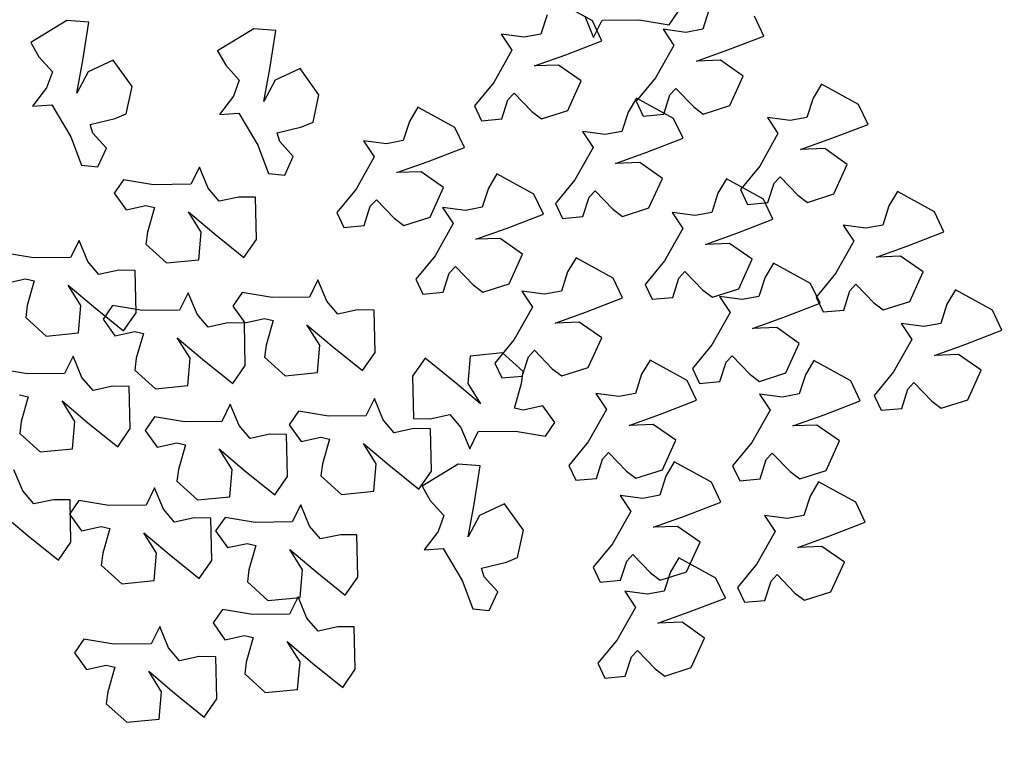
# Model space of a CAD drawing. Units: metres. Extents: x 1599541 to 1599625.1, y 4852486.8 to 4852546.2.
# Drawn here: x 1599590.1 to 1599590.1, y 4852519.4 to 4852519.4 of the extents above; entities that cross this region are included whole.
import ezdxf

# ---------------------------------------------------------------- set-up
doc = ezdxf.new("R2010")
doc.units = ezdxf.units.M
doc.header["$LTSCALE"] = 0.001
doc.header["$MEASUREMENT"] = 0
doc.layers.get('0').update_dxf_attribs({"linetype": 'CONTINUOUS'})
for name, color, linetype in [('TESIalberi', 74, 'CONTINUOUS'), ('TESIviabilitaest', 5, 'CONTINUOUS'), ('TESIviabilitàinterna', 203, 'CONTINUOUS')]:
    doc.layers.add(name, color=color, linetype=linetype)

# ---------------------------------------------------------------- blocks, each defined once
blk = doc.blocks.new('A$C14A35B9E')
at = {"color": 1}
for p, q in [((1.96, 1.666, -700.788), (1.733, 1.525, -700.788)), ((2.34, 1.099, -700.788), (1.96, 1.666, -700.788)), ((0.933, 1.589, -700.788), (0.966, 1.28, -700.788)), ((1.238, 1.376, -700.788), (0.933, 1.589, -700.788)), ((1.733, 1.525, -700.788), (1.501, 1.295, -700.788)), ((0.966, 1.28, -700.788), (0.464, 0.951, -700.788)), ((1.501, 1.295, -700.788), (1.238, 1.376, -700.788)), ((2.326, 0.743, -700.788), (2.34, 1.099, -700.788)), ((0.464, 0.951, -700.788), (0.012, 0.759, -700.788)), ((1.173, 0.885, -700.788), (1.705, 0.812, -700.788)), ((1.524, 0.718, -700.788), (1.173, 0.885, -700.788)), ((1.705, 0.812, -700.788), (2.326, 0.743, -700.788)), ((0.012, 0.759, -700.788), (0.002, 0.493, -700.788)), ((0.54, 0.598, -700.788), (0.676, 0.647, -700.788)), ((0.676, 0.647, -700.788), (0.794, 0.25, -700.788)), ((1.731, 0.323, -700.788), (1.524, 0.718, -700.788)), ((0.002, 0.493, -700.788), (0.309, 0.368, -700.788)), ((0.309, 0.368, -700.788), (0.54, 0.598, -700.788)), ((1.318, 0, -700.788), (1.731, 0.323, -700.788)), ((0.794, 0.25, -700.788), (0.877, 0.075, -700.788)), ((0.877, 0.075, -700.788), (1.318, 0, -700.788))]:
    blk.add_line(p, q, dxfattribs=at)
blk = doc.blocks.new('A$C6C1A0A1F')
at = {"color": 1}
for p, q in [((0.09227, 0.51872, -17.79999), (0.08417, 0.51649, -17.79999)), ((0.09618, 0.5132, -17.79999), (0.09227, 0.51872, -17.79999)), ((0.06817, 0.51364, -17.79999), (0.05811, 0.50834, -17.79999)), ((0.07256, 0.5114, -17.79999), (0.06817, 0.51364, -17.79999)), ((0.08417, 0.51649, -17.79999), (0.08305, 0.50828, -17.79999)), ((0.09004, 0.50234, -17.79999), (0.09618, 0.5132, -17.79999)), ((0.08106, 0.50521, -17.79999), (0.07256, 0.5114, -17.79999)), ((0.05811, 0.50834, -17.79999), (0.05478, 0.49544, -17.79999)), ((0.08305, 0.50828, -17.79999), (0.08106, 0.50521, -17.79999)), ((0.08497, 0.48796, -17.79999), (0.09004, 0.50234, -17.79999)), ((0.05478, 0.49544, -17.79999), (0.06505, 0.49067, -17.79999)), ((0.0747, 0.49273, -17.79999), (0.06287, 0.48598, -17.79999)), ((0.06505, 0.49067, -17.79999), (0.0747, 0.49273, -17.79999)), ((0.11225, 0.49084, -17.79999), (0.10892, 0.47795, -17.79999)), ((0.06287, 0.48598, -17.79999), (0.04926, 0.47779, -17.79999)), ((0.09042, 0.48223, -17.79999), (0.08497, 0.48796, -17.79999)), ((0.07443, 0.47938, -17.79999), (0.08099, 0.48183, -17.79999)), ((0.08099, 0.48183, -17.79999), (0.09042, 0.48223, -17.79999)), ((0.04926, 0.47779, -17.79999), (0.05448, 0.4704, -17.79999)), ((0.07331, 0.47118, -17.79999), (0.07443, 0.47938, -17.79999)), ((0.05448, 0.4704, -17.79999), (0.07091, 0.46483, -17.79999)), ((0.07091, 0.46483, -17.79999), (0.07331, 0.47118, -17.79999)), ((0.08432, 0.46118, -17.79999), (0.07621, 0.45895, -17.79999)), ((0.08822, 0.45567, -17.79999), (0.08432, 0.46118, -17.79999)), ((0.2795, 0.3873, -17.79999), (0.27727, 0.37972, -17.79999)), ((0.28457, 0.37934, -17.79999), (0.2795, 0.3873, -17.79999)), ((0.27727, 0.37972, -17.79999), (0.26228, 0.37692, -17.79999)), ((0.2498, 0.3768, -17.79999), (0.24697, 0.37066, -17.79999)), ((0.26228, 0.37692, -17.79999), (0.2498, 0.3768, -17.79999)), ((0.28997, 0.37487, -17.79999), (0.28457, 0.37934, -17.79999)), ((0.29763, 0.37801, -17.79999), (0.28997, 0.37487, -17.79999)), ((0.30433, 0.3791, -17.79999), (0.29763, 0.37801, -17.79999)), ((0.30772, 0.36209, -17.79999), (0.30433, 0.3791, -17.79999)), ((0.24697, 0.37066, -17.79999), (0.25296, 0.36476, -17.79999)), ((0.25296, 0.36476, -17.79999), (0.26063, 0.36789, -17.79999)), ((0.26063, 0.36789, -17.79999), (0.26428, 0.3677, -17.79999)), ((0.26428, 0.3677, -17.79999), (0.26318, 0.35725, -17.79999)), ((0.27827, 0.36844, -17.79999), (0.29003, 0.36156, -17.79999)), ((0.28488, 0.36111, -17.79999), (0.27827, 0.36844, -17.79999)), ((0.28588, 0.34983, -17.79999), (0.28488, 0.36111, -17.79999)), ((0.29003, 0.36156, -17.79999), (0.30393, 0.35388, -17.79999)), ((0.30393, 0.35388, -17.79999), (0.30772, 0.36209, -17.79999)), ((0.26318, 0.35725, -17.79999), (0.26342, 0.35233, -17.79999)), ((0.26342, 0.35233, -17.79999), (0.27305, 0.34626, -17.79999)), ((0.27305, 0.34626, -17.79999), (0.28588, 0.34983, -17.79999)), ((0.00811, 0.31793, -17.79999), (0.00599, 0.30979, -17.79999)), ((0.01484, 0.31855, -17.79999), (0.00811, 0.31793, -17.79999)), ((0.02118, 0.30781, -17.79999), (0.01484, 0.31855, -17.79999)), ((0.00599, 0.30979, -17.79999), (0.01254, 0.30472, -17.79999)), ((0.0311, 0.29622, -17.79999), (0.02118, 0.30781, -17.79999)), ((0.01254, 0.30472, -17.79999), (0.0142, 0.30146, -17.79999)), ((0.04573, 0.30624, -17.79999), (0.04361, 0.2981, -17.79999)), ((0.05246, 0.30686, -17.79999), (0.04573, 0.30624, -17.79999)), ((0.0588, 0.29611, -17.79999), (0.05246, 0.30686, -17.79999)), ((0.0142, 0.30146, -17.79999), (0.0046, 0.29719, -17.79999)), ((0.0046, 0.29719, -17.79999), (0.00046, 0.29452, -17.79999)), ((0.03879, 0.29808, -17.79999), (0.0311, 0.29622, -17.79999)), ((0.03442, 0.28971, -17.79999), (0.03879, 0.29808, -17.79999)), ((0.04361, 0.2981, -17.79999), (0.05016, 0.29302, -17.79999)), ((0.00046, 0.29452, -17.79999), (0.00002, 0.28315, -17.79999)), ((0.05016, 0.29302, -17.79999), (0.05182, 0.28977, -17.79999)), ((0.01879, 0.28032, -17.79999), (0.02184, 0.28972, -17.79999)), ((0.02184, 0.28972, -17.79999), (0.02176, 0.27609, -17.79999)), ((0.03326, 0.2828, -17.79999), (0.03442, 0.28971, -17.79999)), ((0.05182, 0.28977, -17.79999), (0.04222, 0.28549, -17.79999)), ((0.00002, 0.28315, -17.79999), (0.00952, 0.27382, -17.79999)), ((0.03981, 0.27773, -17.79999), (0.03326, 0.2828, -17.79999)), ((0.03808, 0.28282, -17.79999), (0.03764, 0.27145, -17.79999)), ((0.04222, 0.28549, -17.79999), (0.03808, 0.28282, -17.79999)), ((0.00952, 0.27382, -17.79999), (0.01879, 0.28032, -17.79999)), ((0.02176, 0.27609, -17.79999), (0.02205, 0.26021, -17.79999)), ((0.0441, 0.27248, -17.79999), (0.03981, 0.27773, -17.79999)), ((0.03106, 0.26104, -17.79999), (0.0441, 0.27248, -17.79999)), ((0.03764, 0.27145, -17.79999), (0.04714, 0.26212, -17.79999)), ((0.02205, 0.26021, -17.79999), (0.03106, 0.26104, -17.79999))]:
    blk.add_line(p, q, dxfattribs=at)
at = {"layer": 'TESIalberi', "color": 74}
for p, q in [((0.15564, 0.52693, -17.79999), (0.1438, 0.52018, -17.79999)), ((0.1438, 0.52018, -17.79999), (0.13019, 0.51198, -17.79999)), ((0.15424, 0.50537, -17.79999), (0.15536, 0.51358, -17.79999)), ((0.15536, 0.51358, -17.79999), (0.16192, 0.51602, -17.79999)), ((0.16192, 0.51602, -17.79999), (0.17136, 0.51643, -17.79999)), ((0.13019, 0.51198, -17.79999), (0.13542, 0.5046, -17.79999)), ((0.18455, 0.50907, -17.79999), (0.17449, 0.50376, -17.79999)), ((0.18893, 0.50682, -17.79999), (0.18455, 0.50907, -17.79999)), ((0.15184, 0.49902, -17.79999), (0.15424, 0.50537, -17.79999)), ((0.19744, 0.50064, -17.79999), (0.18893, 0.50682, -17.79999)), ((0.20642, 0.49776, -17.79999), (0.21256, 0.50863, -17.79999)), ((0.13542, 0.5046, -17.79999), (0.15184, 0.49902, -17.79999)), ((0.14642, 0.50123, -17.79999), (0.13831, 0.49899, -17.79999)), ((0.15032, 0.49571, -17.79999), (0.14642, 0.50123, -17.79999)), ((0.17449, 0.50376, -17.79999), (0.17116, 0.49087, -17.79999)), ((0.19943, 0.5037, -17.79999), (0.19744, 0.50064, -17.79999)), ((0.13831, 0.49899, -17.79999), (0.1372, 0.49079, -17.79999)), ((0.20135, 0.48338, -17.79999), (0.20642, 0.49776, -17.79999)), ((0.12232, 0.49615, -17.79999), (0.11225, 0.49084, -17.79999)), ((0.1267, 0.4939, -17.79999), (0.12232, 0.49615, -17.79999)), ((0.1352, 0.48772, -17.79999), (0.1267, 0.4939, -17.79999)), ((0.14419, 0.48485, -17.79999), (0.15032, 0.49571, -17.79999)), ((0.24439, 0.49336, -17.79999), (0.24327, 0.48515, -17.79999)), ((0.1372, 0.49079, -17.79999), (0.1352, 0.48772, -17.79999)), ((0.17116, 0.49087, -17.79999), (0.18142, 0.4861, -17.79999)), ((0.22839, 0.49051, -17.79999), (0.21833, 0.48521, -17.79999)), ((0.23277, 0.48827, -17.79999), (0.22839, 0.49051, -17.79999)), ((0.25026, 0.47921, -17.79999), (0.2564, 0.49007, -17.79999)), ((0.13912, 0.47046, -17.79999), (0.14419, 0.48485, -17.79999)), ((0.19108, 0.48815, -17.79999), (0.17925, 0.4814, -17.79999)), ((0.18142, 0.4861, -17.79999), (0.19108, 0.48815, -17.79999)), ((0.21833, 0.48521, -17.79999), (0.215, 0.47231, -17.79999)), ((0.24128, 0.48208, -17.79999), (0.23277, 0.48827, -17.79999)), ((0.24327, 0.48515, -17.79999), (0.24128, 0.48208, -17.79999)), ((0.17925, 0.4814, -17.79999), (0.16564, 0.47321, -17.79999)), ((0.2068, 0.47765, -17.79999), (0.20135, 0.48338, -17.79999)), ((0.10892, 0.47795, -17.79999), (0.11919, 0.47318, -17.79999)), ((0.19081, 0.47481, -17.79999), (0.19737, 0.47725, -17.79999)), ((0.19737, 0.47725, -17.79999), (0.2068, 0.47765, -17.79999)), ((0.24519, 0.46483, -17.79999), (0.25026, 0.47921, -17.79999)), ((0.12885, 0.47524, -17.79999), (0.11701, 0.46849, -17.79999)), ((0.11919, 0.47318, -17.79999), (0.12885, 0.47524, -17.79999)), ((0.16564, 0.47321, -17.79999), (0.17086, 0.46582, -17.79999)), ((0.18969, 0.4666, -17.79999), (0.19081, 0.47481, -17.79999)), ((0.11701, 0.46849, -17.79999), (0.1034, 0.46029, -17.79999)), ((0.14457, 0.46474, -17.79999), (0.13912, 0.47046, -17.79999)), ((0.215, 0.47231, -17.79999), (0.22526, 0.46754, -17.79999)), ((0.23492, 0.4696, -17.79999), (0.22308, 0.46285, -17.79999)), ((0.22526, 0.46754, -17.79999), (0.23492, 0.4696, -17.79999)), ((0.13513, 0.46433, -17.79999), (0.14457, 0.46474, -17.79999)), ((0.17086, 0.46582, -17.79999), (0.18728, 0.46025, -17.79999)), ((0.18728, 0.46025, -17.79999), (0.18969, 0.4666, -17.79999)), ((0.25064, 0.4591, -17.79999), (0.24519, 0.46483, -17.79999)), ((0.12745, 0.45368, -17.79999), (0.12857, 0.46189, -17.79999)), ((0.12857, 0.46189, -17.79999), (0.13513, 0.46433, -17.79999)), ((0.21688, 0.46093, -17.79999), (0.20878, 0.45869, -17.79999)), ((0.22308, 0.46285, -17.79999), (0.20948, 0.45466, -17.79999)), ((0.22079, 0.45541, -17.79999), (0.21688, 0.46093, -17.79999)), ((0.07621, 0.45895, -17.79999), (0.07509, 0.45074, -17.79999)), ((0.1034, 0.46029, -17.79999), (0.10863, 0.45291, -17.79999)), ((0.16001, 0.45808, -17.79999), (0.15889, 0.44987, -17.79999)), ((0.16811, 0.46032, -17.79999), (0.16001, 0.45808, -17.79999)), ((0.17202, 0.4548, -17.79999), (0.16811, 0.46032, -17.79999)), ((0.20878, 0.45869, -17.79999), (0.20766, 0.45049, -17.79999)), ((0.23464, 0.45625, -17.79999), (0.24121, 0.4587, -17.79999)), ((0.24121, 0.4587, -17.79999), (0.25064, 0.4591, -17.79999)), ((0.30894, 0.45818, -17.79999), (0.3067, 0.4506, -17.79999)), ((0.314, 0.45021, -17.79999), (0.30894, 0.45818, -17.79999)), ((0.06022, 0.4561, -17.79999), (0.05015, 0.4508, -17.79999)), ((0.0646, 0.45386, -17.79999), (0.06022, 0.4561, -17.79999)), ((0.0731, 0.44768, -17.79999), (0.0646, 0.45386, -17.79999)), ((0.08209, 0.4448, -17.79999), (0.08822, 0.45567, -17.79999)), ((0.10863, 0.45291, -17.79999), (0.12505, 0.44733, -17.79999)), ((0.12505, 0.44733, -17.79999), (0.12745, 0.45368, -17.79999)), ((0.14401, 0.45524, -17.79999), (0.13395, 0.44993, -17.79999)), ((0.1484, 0.45299, -17.79999), (0.14401, 0.45524, -17.79999)), ((0.1569, 0.44681, -17.79999), (0.1484, 0.45299, -17.79999)), ((0.16588, 0.44394, -17.79999), (0.17202, 0.4548, -17.79999)), ((0.19278, 0.45585, -17.79999), (0.18272, 0.45054, -17.79999)), ((0.19716, 0.4536, -17.79999), (0.19278, 0.45585, -17.79999)), ((0.20567, 0.44742, -17.79999), (0.19716, 0.4536, -17.79999)), ((0.20948, 0.45466, -17.79999), (0.2147, 0.44727, -17.79999)), ((0.21465, 0.44455, -17.79999), (0.22079, 0.45541, -17.79999)), ((0.23353, 0.44804, -17.79999), (0.23464, 0.45625, -17.79999)), ((0.05015, 0.4508, -17.79999), (0.04682, 0.43791, -17.79999)), ((0.07509, 0.45074, -17.79999), (0.0731, 0.44768, -17.79999)), ((0.13395, 0.44993, -17.79999), (0.13062, 0.43704, -17.79999)), ((0.15889, 0.44987, -17.79999), (0.1569, 0.44681, -17.79999)), ((0.18272, 0.45054, -17.79999), (0.17939, 0.43765, -17.79999)), ((0.20766, 0.45049, -17.79999), (0.20567, 0.44742, -17.79999)), ((0.3067, 0.4506, -17.79999), (0.29171, 0.4478, -17.79999)), ((0.3194, 0.44575, -17.79999), (0.314, 0.45021, -17.79999)), ((0.32707, 0.44889, -17.79999), (0.3194, 0.44575, -17.79999)), ((0.33377, 0.44998, -17.79999), (0.32707, 0.44889, -17.79999)), ((0.33715, 0.43297, -17.79999), (0.33377, 0.44998, -17.79999)), ((0.07702, 0.43042, -17.79999), (0.08209, 0.4448, -17.79999)), ((0.11134, 0.44503, -17.79999), (0.11022, 0.43682, -17.79999)), ((0.11945, 0.44726, -17.79999), (0.11134, 0.44503, -17.79999)), ((0.12335, 0.44174, -17.79999), (0.11945, 0.44726, -17.79999)), ((0.20958, 0.43016, -17.79999), (0.21465, 0.44455, -17.79999)), ((0.2147, 0.44727, -17.79999), (0.23112, 0.4417, -17.79999)), ((0.23112, 0.4417, -17.79999), (0.23353, 0.44804, -17.79999)), ((0.27924, 0.44768, -17.79999), (0.27641, 0.44154, -17.79999)), ((0.29171, 0.4478, -17.79999), (0.27924, 0.44768, -17.79999)), ((0.09535, 0.44218, -17.79999), (0.08528, 0.43688, -17.79999)), ((0.09973, 0.43993, -17.79999), (0.09535, 0.44218, -17.79999)), ((0.11722, 0.43088, -17.79999), (0.12335, 0.44174, -17.79999)), ((0.16081, 0.42955, -17.79999), (0.16588, 0.44394, -17.79999)), ((0.27641, 0.44154, -17.79999), (0.2824, 0.43564, -17.79999)), ((0.04682, 0.43791, -17.79999), (0.05709, 0.43313, -17.79999)), ((0.08528, 0.43688, -17.79999), (0.08195, 0.42398, -17.79999)), ((0.10823, 0.43375, -17.79999), (0.09973, 0.43993, -17.79999)), ((0.11022, 0.43682, -17.79999), (0.10823, 0.43375, -17.79999)), ((0.13062, 0.43704, -17.79999), (0.14088, 0.43227, -17.79999)), ((0.17939, 0.43765, -17.79999), (0.18965, 0.43288, -17.79999)), ((0.25578, 0.43674, -17.79999), (0.25466, 0.42853, -17.79999)), ((0.26388, 0.43897, -17.79999), (0.25578, 0.43674, -17.79999)), ((0.26779, 0.43345, -17.79999), (0.26388, 0.43897, -17.79999)), ((0.2824, 0.43564, -17.79999), (0.29006, 0.43877, -17.79999)), ((0.29006, 0.43877, -17.79999), (0.29371, 0.43858, -17.79999)), ((0.29371, 0.43858, -17.79999), (0.29261, 0.42813, -17.79999)), ((0.3077, 0.43932, -17.79999), (0.31947, 0.43244, -17.79999)), ((0.31431, 0.43198, -17.79999), (0.3077, 0.43932, -17.79999)), ((0.06675, 0.43519, -17.79999), (0.05491, 0.42844, -17.79999)), ((0.05709, 0.43313, -17.79999), (0.06675, 0.43519, -17.79999)), ((0.15054, 0.43433, -17.79999), (0.13871, 0.42758, -17.79999)), ((0.14088, 0.43227, -17.79999), (0.15054, 0.43433, -17.79999)), ((0.19931, 0.43494, -17.79999), (0.18748, 0.42819, -17.79999)), ((0.18965, 0.43288, -17.79999), (0.19931, 0.43494, -17.79999)), ((0.23978, 0.43389, -17.79999), (0.22972, 0.42859, -17.79999)), ((0.24417, 0.43164, -17.79999), (0.23978, 0.43389, -17.79999)), ((0.26165, 0.42259, -17.79999), (0.26779, 0.43345, -17.79999)), ((0.31947, 0.43244, -17.79999), (0.33337, 0.42475, -17.79999)), ((0.33337, 0.42475, -17.79999), (0.33715, 0.43297, -17.79999)), ((0.05491, 0.42844, -17.79999), (0.0413, 0.42025, -17.79999)), ((0.08247, 0.42469, -17.79999), (0.07702, 0.43042, -17.79999)), ((0.11215, 0.4165, -17.79999), (0.11722, 0.43088, -17.79999)), ((0.16626, 0.42382, -17.79999), (0.16081, 0.42955, -17.79999)), ((0.18748, 0.42819, -17.79999), (0.17387, 0.41999, -17.79999)), ((0.21503, 0.42444, -17.79999), (0.20958, 0.43016, -17.79999)), ((0.22972, 0.42859, -17.79999), (0.22639, 0.41569, -17.79999)), ((0.25267, 0.42546, -17.79999), (0.24417, 0.43164, -17.79999)), ((0.25466, 0.42853, -17.79999), (0.25267, 0.42546, -17.79999)), ((0.29261, 0.42813, -17.79999), (0.29286, 0.42321, -17.79999)), ((0.31532, 0.42071, -17.79999), (0.31431, 0.43198, -17.79999)), ((0.06647, 0.42185, -17.79999), (0.07303, 0.42429, -17.79999)), ((0.07303, 0.42429, -17.79999), (0.08247, 0.42469, -17.79999)), ((0.13871, 0.42758, -17.79999), (0.1251, 0.41938, -17.79999)), ((0.2056, 0.42403, -17.79999), (0.21503, 0.42444, -17.79999)), ((0.0413, 0.42025, -17.79999), (0.04653, 0.41286, -17.79999)), ((0.06535, 0.41364, -17.79999), (0.06647, 0.42185, -17.79999)), ((0.08195, 0.42398, -17.79999), (0.09222, 0.41921, -17.79999)), ((0.10188, 0.42127, -17.79999), (0.09004, 0.41452, -17.79999)), ((0.09222, 0.41921, -17.79999), (0.10188, 0.42127, -17.79999)), ((0.14915, 0.41277, -17.79999), (0.15027, 0.42098, -17.79999)), ((0.15027, 0.42098, -17.79999), (0.15683, 0.42342, -17.79999)), ((0.15683, 0.42342, -17.79999), (0.16626, 0.42382, -17.79999)), ((0.19792, 0.41338, -17.79999), (0.19904, 0.42159, -17.79999)), ((0.19904, 0.42159, -17.79999), (0.2056, 0.42403, -17.79999)), ((0.25658, 0.40821, -17.79999), (0.26165, 0.42259, -17.79999)), ((0.29286, 0.42321, -17.79999), (0.30248, 0.41714, -17.79999)), ((0.30248, 0.41714, -17.79999), (0.31532, 0.42071, -17.79999)), ((0.1176, 0.41077, -17.79999), (0.11215, 0.4165, -17.79999)), ((0.1251, 0.41938, -17.79999), (0.13032, 0.412, -17.79999)), ((0.17387, 0.41999, -17.79999), (0.17909, 0.41261, -17.79999)), ((0.04653, 0.41286, -17.79999), (0.06295, 0.40729, -17.79999)), ((0.06295, 0.40729, -17.79999), (0.06535, 0.41364, -17.79999)), ((0.09004, 0.41452, -17.79999), (0.07643, 0.40632, -17.79999)), ((0.13032, 0.412, -17.79999), (0.14674, 0.40642, -17.79999)), ((0.14674, 0.40642, -17.79999), (0.14915, 0.41277, -17.79999)), ((0.17909, 0.41261, -17.79999), (0.19551, 0.40703, -17.79999)), ((0.19551, 0.40703, -17.79999), (0.19792, 0.41338, -17.79999)), ((0.22639, 0.41569, -17.79999), (0.23666, 0.41092, -17.79999)), ((0.24631, 0.41298, -17.79999), (0.23448, 0.40623, -17.79999)), ((0.23666, 0.41092, -17.79999), (0.24631, 0.41298, -17.79999)), ((0.10048, 0.39971, -17.79999), (0.1016, 0.40792, -17.79999)), ((0.1016, 0.40792, -17.79999), (0.10816, 0.41036, -17.79999)), ((0.10816, 0.41036, -17.79999), (0.1176, 0.41077, -17.79999)), ((0.20371, 0.4091, -17.79999), (0.1956, 0.40686, -17.79999)), ((0.20761, 0.40358, -17.79999), (0.20371, 0.4091, -17.79999)), ((0.26203, 0.40248, -17.79999), (0.25658, 0.40821, -17.79999)), ((0.07643, 0.40632, -17.79999), (0.08166, 0.39894, -17.79999)), ((0.15003, 0.404, -17.79999), (0.14193, 0.40177, -17.79999)), ((0.15394, 0.39848, -17.79999), (0.15003, 0.404, -17.79999)), ((0.17961, 0.40402, -17.79999), (0.16954, 0.39871, -17.79999)), ((0.18399, 0.40177, -17.79999), (0.17961, 0.40402, -17.79999)), ((0.1956, 0.40686, -17.79999), (0.19449, 0.39865, -17.79999)), ((0.23448, 0.40623, -17.79999), (0.22087, 0.39803, -17.79999)), ((0.14193, 0.40177, -17.79999), (0.14081, 0.39356, -17.79999)), ((0.19249, 0.39559, -17.79999), (0.18399, 0.40177, -17.79999)), ((0.20148, 0.39271, -17.79999), (0.20761, 0.40358, -17.79999)), ((0.24604, 0.39963, -17.79999), (0.2526, 0.40207, -17.79999)), ((0.2526, 0.40207, -17.79999), (0.26203, 0.40248, -17.79999)), ((0.08166, 0.39894, -17.79999), (0.09808, 0.39336, -17.79999)), ((0.09808, 0.39336, -17.79999), (0.10048, 0.39971, -17.79999)), ((0.12593, 0.39892, -17.79999), (0.11587, 0.39362, -17.79999)), ((0.13031, 0.39667, -17.79999), (0.12593, 0.39892, -17.79999)), ((0.13882, 0.39049, -17.79999), (0.13031, 0.39667, -17.79999)), ((0.1478, 0.38762, -17.79999), (0.15394, 0.39848, -17.79999)), ((0.16954, 0.39871, -17.79999), (0.16621, 0.38582, -17.79999)), ((0.19449, 0.39865, -17.79999), (0.19249, 0.39559, -17.79999)), ((0.22087, 0.39803, -17.79999), (0.22609, 0.39065, -17.79999)), ((0.24492, 0.39142, -17.79999), (0.24604, 0.39963, -17.79999)), ((0.11587, 0.39362, -17.79999), (0.11254, 0.38072, -17.79999)), ((0.14081, 0.39356, -17.79999), (0.13882, 0.39049, -17.79999)), ((0.19641, 0.37833, -17.79999), (0.20148, 0.39271, -17.79999)), ((0.22609, 0.39065, -17.79999), (0.24251, 0.38508, -17.79999)), ((0.24251, 0.38508, -17.79999), (0.24492, 0.39142, -17.79999)), ((0.14273, 0.37324, -17.79999), (0.1478, 0.38762, -17.79999)), ((0.16621, 0.38582, -17.79999), (0.17648, 0.38105, -17.79999)), ((0.11254, 0.38072, -17.79999), (0.1228, 0.37595, -17.79999)), ((0.18614, 0.38311, -17.79999), (0.1743, 0.37636, -17.79999)), ((0.17648, 0.38105, -17.79999), (0.18614, 0.38311, -17.79999)), ((0.13246, 0.37801, -17.79999), (0.12063, 0.37126, -17.79999)), ((0.1228, 0.37595, -17.79999), (0.13246, 0.37801, -17.79999)), ((0.1743, 0.37636, -17.79999), (0.1607, 0.36816, -17.79999)), ((0.20186, 0.3726, -17.79999), (0.19641, 0.37833, -17.79999)), ((0.14818, 0.36751, -17.79999), (0.14273, 0.37324, -17.79999)), ((0.18586, 0.36976, -17.79999), (0.19243, 0.3722, -17.79999)), ((0.19243, 0.3722, -17.79999), (0.20186, 0.3726, -17.79999)), ((0.12063, 0.37126, -17.79999), (0.10702, 0.36306, -17.79999)), ((0.13875, 0.3671, -17.79999), (0.14818, 0.36751, -17.79999)), ((0.1607, 0.36816, -17.79999), (0.16592, 0.36078, -17.79999)), ((0.18475, 0.36155, -17.79999), (0.18586, 0.36976, -17.79999)), ((0.13107, 0.35645, -17.79999), (0.13219, 0.36466, -17.79999)), ((0.13219, 0.36466, -17.79999), (0.13875, 0.3671, -17.79999)), ((0.10702, 0.36306, -17.79999), (0.11224, 0.35568, -17.79999)), ((0.16592, 0.36078, -17.79999), (0.18234, 0.3552, -17.79999)), ((0.18234, 0.3552, -17.79999), (0.18475, 0.36155, -17.79999)), ((0.11224, 0.35568, -17.79999), (0.12866, 0.35011, -17.79999)), ((0.12866, 0.35011, -17.79999), (0.13107, 0.35645, -17.79999)), ((0.22521, 0.35592, -17.79999), (0.21848, 0.3553, -17.79999)), ((0.23155, 0.34518, -17.79999), (0.22521, 0.35592, -17.79999)), ((0.13503, 0.35521, -17.79999), (0.13262, 0.34886, -17.79999)), ((0.15145, 0.34963, -17.79999), (0.13503, 0.35521, -17.79999)), ((0.21848, 0.3553, -17.79999), (0.21636, 0.34716, -17.79999)), ((0.13262, 0.34886, -17.79999), (0.1315, 0.34065, -17.79999)), ((0.15667, 0.34225, -17.79999), (0.15145, 0.34963, -17.79999)), ((0.21636, 0.34716, -17.79999), (0.22291, 0.34209, -17.79999)), ((0.24147, 0.33359, -17.79999), (0.23155, 0.34518, -17.79999)), ((0.1315, 0.34065, -17.79999), (0.12494, 0.33821, -17.79999)), ((0.14306, 0.33405, -17.79999), (0.15667, 0.34225, -17.79999)), ((0.22291, 0.34209, -17.79999), (0.22457, 0.33883, -17.79999)), ((0.12494, 0.33821, -17.79999), (0.11551, 0.3378, -17.79999)), ((0.11551, 0.3378, -17.79999), (0.12096, 0.33208, -17.79999)), ((0.22457, 0.33883, -17.79999), (0.21496, 0.33456, -17.79999)), ((0.24915, 0.33545, -17.79999), (0.24147, 0.33359, -17.79999)), ((0.24479, 0.32708, -17.79999), (0.24915, 0.33545, -17.79999)), ((0.12096, 0.33208, -17.79999), (0.11589, 0.31769, -17.79999)), ((0.13123, 0.3273, -17.79999), (0.14306, 0.33405, -17.79999)), ((0.18168, 0.33421, -17.79999), (0.17956, 0.32607, -17.79999)), ((0.18841, 0.33483, -17.79999), (0.18168, 0.33421, -17.79999)), ((0.19476, 0.32409, -17.79999), (0.18841, 0.33483, -17.79999)), ((0.21082, 0.33189, -17.79999), (0.21039, 0.32052, -17.79999)), ((0.21496, 0.33456, -17.79999), (0.21082, 0.33189, -17.79999)), ((0.14088, 0.32936, -17.79999), (0.13123, 0.3273, -17.79999)), ((0.15115, 0.32459, -17.79999), (0.14088, 0.32936, -17.79999)), ((0.14782, 0.3117, -17.79999), (0.15115, 0.32459, -17.79999)), ((0.17956, 0.32607, -17.79999), (0.18611, 0.321, -17.79999)), ((0.20467, 0.3125, -17.79999), (0.19476, 0.32409, -17.79999)), ((0.22915, 0.31769, -17.79999), (0.2322, 0.32709, -17.79999)), ((0.2322, 0.32709, -17.79999), (0.23213, 0.31346, -17.79999)), ((0.24362, 0.32017, -17.79999), (0.24479, 0.32708, -17.79999)), ((0.18611, 0.321, -17.79999), (0.18777, 0.31774, -17.79999)), ((0.21039, 0.32052, -17.79999), (0.21989, 0.31119, -17.79999)), ((0.25017, 0.3151, -17.79999), (0.24362, 0.32017, -17.79999)), ((0.11589, 0.31769, -17.79999), (0.10975, 0.30683, -17.79999)), ((0.13826, 0.31547, -17.79999), (0.13614, 0.30733, -17.79999)), ((0.14499, 0.31609, -17.79999), (0.13826, 0.31547, -17.79999)), ((0.15133, 0.30534, -17.79999), (0.14499, 0.31609, -17.79999)), ((0.18777, 0.31774, -17.79999), (0.17817, 0.31347, -17.79999)), ((0.21989, 0.31119, -17.79999), (0.22915, 0.31769, -17.79999)), ((0.25447, 0.30984, -17.79999), (0.25017, 0.3151, -17.79999)), ((0.12176, 0.30355, -17.79999), (0.12288, 0.31175, -17.79999)), ((0.12288, 0.31175, -17.79999), (0.12487, 0.31482, -17.79999)), ((0.12487, 0.31482, -17.79999), (0.13337, 0.30864, -17.79999)), ((0.13776, 0.30639, -17.79999), (0.14782, 0.3117, -17.79999)), ((0.17817, 0.31347, -17.79999), (0.17403, 0.3108, -17.79999)), ((0.21236, 0.31436, -17.79999), (0.20467, 0.3125, -17.79999)), ((0.20799, 0.30599, -17.79999), (0.21236, 0.31436, -17.79999)), ((0.23213, 0.31346, -17.79999), (0.23242, 0.29758, -17.79999)), ((0.13337, 0.30864, -17.79999), (0.13776, 0.30639, -17.79999)), ((0.13614, 0.30733, -17.79999), (0.14269, 0.30226, -17.79999)), ((0.17403, 0.3108, -17.79999), (0.17359, 0.29943, -17.79999)), ((0.24143, 0.29841, -17.79999), (0.25447, 0.30984, -17.79999)), ((0.10975, 0.30683, -17.79999), (0.11366, 0.30131, -17.79999)), ((0.11366, 0.30131, -17.79999), (0.12176, 0.30355, -17.79999)), ((0.16125, 0.29376, -17.79999), (0.15133, 0.30534, -17.79999)), ((0.19236, 0.2966, -17.79999), (0.19541, 0.306, -17.79999)), ((0.19541, 0.306, -17.79999), (0.19533, 0.29237, -17.79999)), ((0.20683, 0.29908, -17.79999), (0.20799, 0.30599, -17.79999)), ((0.08841, 0.30128, -17.79999), (0.08629, 0.29314, -17.79999)), ((0.09514, 0.3019, -17.79999), (0.08841, 0.30128, -17.79999)), ((0.10149, 0.29116, -17.79999), (0.09514, 0.3019, -17.79999)), ((0.14435, 0.299, -17.79999), (0.13475, 0.29473, -17.79999)), ((0.14269, 0.30226, -17.79999), (0.14435, 0.299, -17.79999)), ((0.17359, 0.29943, -17.79999), (0.18309, 0.29009, -17.79999)), ((0.21338, 0.29401, -17.79999), (0.20683, 0.29908, -17.79999)), ((0.06872, 0.28453, -17.79999), (0.0588, 0.29611, -17.79999)), ((0.16894, 0.29562, -17.79999), (0.16125, 0.29376, -17.79999)), ((0.16457, 0.28725, -17.79999), (0.16894, 0.29562, -17.79999)), ((0.18309, 0.29009, -17.79999), (0.19236, 0.2966, -17.79999)), ((0.23242, 0.29758, -17.79999), (0.24143, 0.29841, -17.79999)), ((0.08629, 0.29314, -17.79999), (0.09284, 0.28807, -17.79999)), ((0.1114, 0.27957, -17.79999), (0.10149, 0.29116, -17.79999)), ((0.13061, 0.29205, -17.79999), (0.13017, 0.28069, -17.79999)), ((0.13475, 0.29473, -17.79999), (0.13061, 0.29205, -17.79999)), ((0.19533, 0.29237, -17.79999), (0.19563, 0.27649, -17.79999)), ((0.21767, 0.28875, -17.79999), (0.21338, 0.29401, -17.79999)), ((0.09284, 0.28807, -17.79999), (0.0945, 0.28481, -17.79999)), ((0.14894, 0.27786, -17.79999), (0.15199, 0.28725, -17.79999)), ((0.15199, 0.28725, -17.79999), (0.15191, 0.27363, -17.79999)), ((0.16341, 0.28034, -17.79999), (0.16457, 0.28725, -17.79999)), ((0.20463, 0.27732, -17.79999), (0.21767, 0.28875, -17.79999)), ((0.24028, 0.28729, -17.79999), (0.23816, 0.27915, -17.79999)), ((0.24701, 0.28791, -17.79999), (0.24028, 0.28729, -17.79999)), ((0.25335, 0.27716, -17.79999), (0.24701, 0.28791, -17.79999)), ((0.07641, 0.28638, -17.79999), (0.06872, 0.28453, -17.79999)), ((0.07204, 0.27801, -17.79999), (0.07641, 0.28638, -17.79999)), ((0.0945, 0.28481, -17.79999), (0.0849, 0.28054, -17.79999)), ((0.0849, 0.28054, -17.79999), (0.08076, 0.27787, -17.79999)), ((0.11909, 0.28143, -17.79999), (0.1114, 0.27957, -17.79999)), ((0.11472, 0.27306, -17.79999), (0.11909, 0.28143, -17.79999)), ((0.13017, 0.28069, -17.79999), (0.13967, 0.27135, -17.79999)), ((0.16996, 0.27527, -17.79999), (0.16341, 0.28034, -17.79999)), ((0.23816, 0.27915, -17.79999), (0.24471, 0.27408, -17.79999)), ((0.05641, 0.26863, -17.79999), (0.05945, 0.27802, -17.79999)), ((0.05945, 0.27802, -17.79999), (0.05938, 0.2644, -17.79999)), ((0.07088, 0.27111, -17.79999), (0.07204, 0.27801, -17.79999)), ((0.08076, 0.27787, -17.79999), (0.08032, 0.2665, -17.79999)), ((0.13967, 0.27135, -17.79999), (0.14894, 0.27786, -17.79999)), ((0.17425, 0.27001, -17.79999), (0.16996, 0.27527, -17.79999)), ((0.19563, 0.27649, -17.79999), (0.20463, 0.27732, -17.79999)), ((0.26327, 0.26558, -17.79999), (0.25335, 0.27716, -17.79999)), ((0.07743, 0.26604, -17.79999), (0.07088, 0.27111, -17.79999)), ((0.09909, 0.26367, -17.79999), (0.10214, 0.27307, -17.79999)), ((0.10214, 0.27307, -17.79999), (0.10206, 0.25944, -17.79999)), ((0.11356, 0.26615, -17.79999), (0.11472, 0.27306, -17.79999)), ((0.15191, 0.27363, -17.79999), (0.15221, 0.25775, -17.79999)), ((0.24637, 0.27082, -17.79999), (0.23677, 0.26655, -17.79999)), ((0.24471, 0.27408, -17.79999), (0.24637, 0.27082, -17.79999)), ((0.04714, 0.26212, -17.79999), (0.05641, 0.26863, -17.79999)), ((0.16121, 0.25858, -17.79999), (0.17425, 0.27001, -17.79999)), ((0.19131, 0.26972, -17.79999), (0.18919, 0.26158, -17.79999)), ((0.19804, 0.27034, -17.79999), (0.19131, 0.26972, -17.79999)), ((0.20438, 0.2596, -17.79999), (0.19804, 0.27034, -17.79999)), ((0.23677, 0.26655, -17.79999), (0.23263, 0.26387, -17.79999)), ((0.27096, 0.26744, -17.79999), (0.26327, 0.26558, -17.79999)), ((0.26659, 0.25907, -17.79999), (0.27096, 0.26744, -17.79999)), ((0.05938, 0.2644, -17.79999), (0.05967, 0.24851, -17.79999)), ((0.08172, 0.26078, -17.79999), (0.07743, 0.26604, -17.79999)), ((0.08032, 0.2665, -17.79999), (0.08982, 0.25717, -17.79999)), ((0.08982, 0.25717, -17.79999), (0.09909, 0.26367, -17.79999)), ((0.12011, 0.26108, -17.79999), (0.11356, 0.26615, -17.79999)), ((0.23263, 0.26387, -17.79999), (0.23219, 0.2525, -17.79999)), ((0.06868, 0.24935, -17.79999), (0.08172, 0.26078, -17.79999)), ((0.10206, 0.25944, -17.79999), (0.10236, 0.24356, -17.79999)), ((0.1244, 0.25583, -17.79999), (0.12011, 0.26108, -17.79999)), ((0.15221, 0.25775, -17.79999), (0.16121, 0.25858, -17.79999)), ((0.18919, 0.26158, -17.79999), (0.19574, 0.25651, -17.79999)), ((0.2143, 0.24801, -17.79999), (0.20438, 0.2596, -17.79999)), ((0.25096, 0.24968, -17.79999), (0.254, 0.25907, -17.79999)), ((0.254, 0.25907, -17.79999), (0.25393, 0.24545, -17.79999)), ((0.26542, 0.25216, -17.79999), (0.26659, 0.25907, -17.79999)), ((0.11136, 0.24439, -17.79999), (0.1244, 0.25583, -17.79999)), ((0.19574, 0.25651, -17.79999), (0.1974, 0.25325, -17.79999)), ((0.01773, 0.25344, -17.79999), (0.01561, 0.2453, -17.79999)), ((0.02447, 0.25406, -17.79999), (0.01773, 0.25344, -17.79999)), ((0.03081, 0.24332, -17.79999), (0.02447, 0.25406, -17.79999)), ((0.1974, 0.25325, -17.79999), (0.18779, 0.24898, -17.79999)), ((0.23219, 0.2525, -17.79999), (0.24169, 0.24317, -17.79999)), ((0.27197, 0.24709, -17.79999), (0.26542, 0.25216, -17.79999)), ((0.05967, 0.24851, -17.79999), (0.06868, 0.24935, -17.79999)), ((0.1475, 0.24645, -17.79999), (0.14538, 0.23831, -17.79999)), ((0.15423, 0.24707, -17.79999), (0.1475, 0.24645, -17.79999)), ((0.16057, 0.23632, -17.79999), (0.15423, 0.24707, -17.79999)), ((0.18779, 0.24898, -17.79999), (0.18365, 0.24631, -17.79999)), ((0.22198, 0.24987, -17.79999), (0.2143, 0.24801, -17.79999)), ((0.21761, 0.2415, -17.79999), (0.22198, 0.24987, -17.79999)), ((0.24169, 0.24317, -17.79999), (0.25096, 0.24968, -17.79999)), ((0.01561, 0.2453, -17.79999), (0.02217, 0.24023, -17.79999)), ((0.04072, 0.23174, -17.79999), (0.03081, 0.24332, -17.79999)), ((0.10236, 0.24356, -17.79999), (0.11136, 0.24439, -17.79999)), ((0.18365, 0.24631, -17.79999), (0.18321, 0.23494, -17.79999)), ((0.25393, 0.24545, -17.79999), (0.25422, 0.22957, -17.79999)), ((0.02217, 0.24023, -17.79999), (0.02382, 0.23697, -17.79999)), ((0.07198, 0.23887, -17.79999), (0.06525, 0.23825, -17.79999)), ((0.07832, 0.22812, -17.79999), (0.07198, 0.23887, -17.79999)), ((0.10847, 0.24008, -17.79999), (0.10635, 0.23194, -17.79999)), ((0.1152, 0.2407, -17.79999), (0.10847, 0.24008, -17.79999)), ((0.12154, 0.22996, -17.79999), (0.1152, 0.2407, -17.79999)), ((0.14538, 0.23831, -17.79999), (0.15193, 0.23323, -17.79999)), ((0.20198, 0.23211, -17.79999), (0.20503, 0.24151, -17.79999)), ((0.20503, 0.24151, -17.79999), (0.20496, 0.22788, -17.79999)), ((0.21645, 0.23459, -17.79999), (0.21761, 0.2415, -17.79999)), ((0.26323, 0.2304, -17.79999), (0.27627, 0.24183, -17.79999)), ((0.02382, 0.23697, -17.79999), (0.01422, 0.2327, -17.79999)), ((0.06525, 0.23825, -17.79999), (0.06313, 0.23011, -17.79999)), ((0.17049, 0.22474, -17.79999), (0.16057, 0.23632, -17.79999)), ((0.18321, 0.23494, -17.79999), (0.19272, 0.22561, -17.79999)), ((0.223, 0.22952, -17.79999), (0.21645, 0.23459, -17.79999)), ((0.01422, 0.2327, -17.79999), (0.01008, 0.23003, -17.79999)), ((0.04841, 0.23359, -17.79999), (0.04072, 0.23174, -17.79999)), ((0.04404, 0.22522, -17.79999), (0.04841, 0.23359, -17.79999)), ((0.10635, 0.23194, -17.79999), (0.1129, 0.22687, -17.79999)), ((0.15193, 0.23323, -17.79999), (0.15359, 0.22998, -17.79999)), ((0.19272, 0.22561, -17.79999), (0.20198, 0.23211, -17.79999)), ((0.25422, 0.22957, -17.79999), (0.26323, 0.2304, -17.79999)), ((0.26616, 0.23278, -17.79999), (0.25673, 0.23238, -17.79999)), ((0.25673, 0.23238, -17.79999), (0.26218, 0.22665, -17.79999)), ((0.01008, 0.23003, -17.79999), (0.00964, 0.21866, -17.79999)), ((0.06313, 0.23011, -17.79999), (0.06968, 0.22504, -17.79999)), ((0.08824, 0.21654, -17.79999), (0.07832, 0.22812, -17.79999)), ((0.1129, 0.22687, -17.79999), (0.11456, 0.22361, -17.79999)), ((0.13146, 0.21837, -17.79999), (0.12154, 0.22996, -17.79999)), ((0.15359, 0.22998, -17.79999), (0.14399, 0.2257, -17.79999)), ((0.17818, 0.22659, -17.79999), (0.17049, 0.22474, -17.79999)), ((0.17381, 0.21822, -17.79999), (0.17818, 0.22659, -17.79999)), ((0.20496, 0.22788, -17.79999), (0.20525, 0.212, -17.79999)), ((0.22729, 0.22427, -17.79999), (0.223, 0.22952, -17.79999)), ((0.26218, 0.22665, -17.79999), (0.2571, 0.21227, -17.79999)), ((0.02841, 0.21584, -17.79999), (0.03146, 0.22523, -17.79999)), ((0.03146, 0.22523, -17.79999), (0.03138, 0.2116, -17.79999)), ((0.04288, 0.21832, -17.79999), (0.04404, 0.22522, -17.79999)), ((0.06968, 0.22504, -17.79999), (0.07134, 0.22178, -17.79999)), ((0.11456, 0.22361, -17.79999), (0.10496, 0.21934, -17.79999)), ((0.13985, 0.22303, -17.79999), (0.13941, 0.21166, -17.79999)), ((0.14399, 0.2257, -17.79999), (0.13985, 0.22303, -17.79999)), ((0.21426, 0.21283, -17.79999), (0.22729, 0.22427, -17.79999)), ((0.2194, 0.22423, -17.79999), (0.21728, 0.21609, -17.79999)), ((0.22613, 0.22485, -17.79999), (0.2194, 0.22423, -17.79999)), ((0.23247, 0.21411, -17.79999), (0.22613, 0.22485, -17.79999)), ((0.00964, 0.21866, -17.79999), (0.01915, 0.20933, -17.79999)), ((0.04943, 0.21324, -17.79999), (0.04288, 0.21832, -17.79999)), ((0.07134, 0.22178, -17.79999), (0.06173, 0.21751, -17.79999)), ((0.09592, 0.2184, -17.79999), (0.08824, 0.21654, -17.79999)), ((0.09156, 0.21003, -17.79999), (0.09592, 0.2184, -17.79999)), ((0.10496, 0.21934, -17.79999), (0.10082, 0.21667, -17.79999)), ((0.13915, 0.22023, -17.79999), (0.13146, 0.21837, -17.79999)), ((0.13478, 0.21186, -17.79999), (0.13915, 0.22023, -17.79999)), ((0.15818, 0.20884, -17.79999), (0.16122, 0.21823, -17.79999)), ((0.16122, 0.21823, -17.79999), (0.16115, 0.20461, -17.79999)), ((0.17264, 0.21132, -17.79999), (0.17381, 0.21822, -17.79999)), ((0.01915, 0.20933, -17.79999), (0.02841, 0.21584, -17.79999)), ((0.0576, 0.21483, -17.79999), (0.05716, 0.20347, -17.79999)), ((0.06173, 0.21751, -17.79999), (0.0576, 0.21483, -17.79999)), ((0.10082, 0.21667, -17.79999), (0.10038, 0.2053, -17.79999)), ((0.21728, 0.21609, -17.79999), (0.22383, 0.21102, -17.79999)), ((0.24239, 0.20252, -17.79999), (0.23247, 0.21411, -17.79999)), ((0.03138, 0.2116, -17.79999), (0.03168, 0.19572, -17.79999)), ((0.05372, 0.20799, -17.79999), (0.04943, 0.21324, -17.79999)), ((0.07593, 0.20064, -17.79999), (0.07897, 0.21003, -17.79999)), ((0.07897, 0.21003, -17.79999), (0.0789, 0.19641, -17.79999)), ((0.09039, 0.20312, -17.79999), (0.09156, 0.21003, -17.79999)), ((0.11915, 0.20247, -17.79999), (0.12219, 0.21187, -17.79999)), ((0.12219, 0.21187, -17.79999), (0.12212, 0.19824, -17.79999)), ((0.13361, 0.20495, -17.79999), (0.13478, 0.21186, -17.79999)), ((0.13941, 0.21166, -17.79999), (0.14891, 0.20233, -17.79999)), ((0.17919, 0.20625, -17.79999), (0.17264, 0.21132, -17.79999)), ((0.20525, 0.212, -17.79999), (0.21426, 0.21283, -17.79999)), ((0.22383, 0.21102, -17.79999), (0.22549, 0.20776, -17.79999)), ((0.2571, 0.21227, -17.79999), (0.25097, 0.20141, -17.79999)), ((0.04069, 0.19655, -17.79999), (0.05372, 0.20799, -17.79999)), ((0.14891, 0.20233, -17.79999), (0.15818, 0.20884, -17.79999)), ((0.18349, 0.20099, -17.79999), (0.17919, 0.20625, -17.79999)), ((0.22549, 0.20776, -17.79999), (0.21589, 0.20349, -17.79999)), ((0.05716, 0.20347, -17.79999), (0.06666, 0.19413, -17.79999)), ((0.09694, 0.19805, -17.79999), (0.09039, 0.20312, -17.79999)), ((0.10038, 0.2053, -17.79999), (0.10988, 0.19597, -17.79999)), ((0.10988, 0.19597, -17.79999), (0.11915, 0.20247, -17.79999)), ((0.14016, 0.19988, -17.79999), (0.13361, 0.20495, -17.79999)), ((0.16115, 0.20461, -17.79999), (0.16144, 0.18872, -17.79999)), ((0.21589, 0.20349, -17.79999), (0.21175, 0.20082, -17.79999)), ((0.25008, 0.20438, -17.79999), (0.24239, 0.20252, -17.79999)), ((0.24571, 0.19601, -17.79999), (0.25008, 0.20438, -17.79999)), ((0.06666, 0.19413, -17.79999), (0.07593, 0.20064, -17.79999)), ((0.10124, 0.19279, -17.79999), (0.09694, 0.19805, -17.79999)), ((0.12212, 0.19824, -17.79999), (0.12241, 0.18236, -17.79999)), ((0.14446, 0.19463, -17.79999), (0.14016, 0.19988, -17.79999)), ((0.17045, 0.18956, -17.79999), (0.18349, 0.20099, -17.79999)), ((0.21175, 0.20082, -17.79999), (0.21131, 0.18945, -17.79999)), ((0.25097, 0.20141, -17.79999), (0.25487, 0.19589, -17.79999)), ((0.03168, 0.19572, -17.79999), (0.04069, 0.19655, -17.79999)), ((0.0789, 0.19641, -17.79999), (0.07919, 0.18053, -17.79999)), ((0.13142, 0.18319, -17.79999), (0.14446, 0.19463, -17.79999)), ((0.17074, 0.19647, -17.79999), (0.16862, 0.18833, -17.79999)), ((0.17747, 0.19709, -17.79999), (0.17074, 0.19647, -17.79999)), ((0.18381, 0.18635, -17.79999), (0.17747, 0.19709, -17.79999)), ((0.23008, 0.18662, -17.79999), (0.23312, 0.19602, -17.79999)), ((0.23312, 0.19602, -17.79999), (0.23305, 0.18239, -17.79999)), ((0.24454, 0.1891, -17.79999), (0.24571, 0.19601, -17.79999)), ((0.0882, 0.18136, -17.79999), (0.10124, 0.19279, -17.79999)), ((0.16144, 0.18872, -17.79999), (0.17045, 0.18956, -17.79999)), ((0.16862, 0.18833, -17.79999), (0.17517, 0.18326, -17.79999)), ((0.19373, 0.17476, -17.79999), (0.18381, 0.18635, -17.79999)), ((0.21131, 0.18945, -17.79999), (0.22081, 0.18012, -17.79999)), ((0.22081, 0.18012, -17.79999), (0.23008, 0.18662, -17.79999)), ((0.25109, 0.18403, -17.79999), (0.24454, 0.1891, -17.79999)), ((0.11863, 0.18233, -17.79999), (0.11651, 0.17419, -17.79999)), ((0.12536, 0.18295, -17.79999), (0.11863, 0.18233, -17.79999)), ((0.12241, 0.18236, -17.79999), (0.13142, 0.18319, -17.79999)), ((0.1317, 0.17221, -17.79999), (0.12536, 0.18295, -17.79999)), ((0.17517, 0.18326, -17.79999), (0.17683, 0.18, -17.79999)), ((0.23305, 0.18239, -17.79999), (0.23334, 0.16651, -17.79999)), ((0.07919, 0.18053, -17.79999), (0.0882, 0.18136, -17.79999)), ((0.17683, 0.18, -17.79999), (0.16722, 0.17573, -17.79999)), ((0.07258, 0.17378, -17.79999), (0.07047, 0.16564, -17.79999)), ((0.07932, 0.1744, -17.79999), (0.07258, 0.17378, -17.79999)), ((0.08566, 0.16366, -17.79999), (0.07932, 0.1744, -17.79999)), ((0.11651, 0.17419, -17.79999), (0.12306, 0.16912, -17.79999)), ((0.16722, 0.17573, -17.79999), (0.16308, 0.17306, -17.79999)), ((0.20141, 0.17662, -17.79999), (0.19373, 0.17476, -17.79999)), ((0.19704, 0.16825, -17.79999), (0.20141, 0.17662, -17.79999)), ((0.14162, 0.16062, -17.79999), (0.1317, 0.17221, -17.79999)), ((0.16308, 0.17306, -17.79999), (0.16264, 0.16169, -17.79999)), ((0.07047, 0.16564, -17.79999), (0.07702, 0.16057, -17.79999)), ((0.12472, 0.16586, -17.79999), (0.11511, 0.16159, -17.79999)), ((0.12306, 0.16912, -17.79999), (0.12472, 0.16586, -17.79999)), ((0.18141, 0.15886, -17.79999), (0.18446, 0.16826, -17.79999)), ((0.18446, 0.16826, -17.79999), (0.18439, 0.15463, -17.79999)), ((0.19588, 0.16134, -17.79999), (0.19704, 0.16825, -17.79999)), ((0.23334, 0.16651, -17.79999), (0.24235, 0.16734, -17.79999)), ((0.09557, 0.15208, -17.79999), (0.08566, 0.16366, -17.79999)), ((0.11511, 0.16159, -17.79999), (0.11098, 0.15892, -17.79999)), ((0.1493, 0.16248, -17.79999), (0.14162, 0.16062, -17.79999)), ((0.14494, 0.15411, -17.79999), (0.1493, 0.16248, -17.79999)), ((0.16264, 0.16169, -17.79999), (0.17215, 0.15236, -17.79999)), ((0.07702, 0.16057, -17.79999), (0.07867, 0.15731, -17.79999)), ((0.11098, 0.15892, -17.79999), (0.11054, 0.14755, -17.79999)), ((0.17215, 0.15236, -17.79999), (0.18141, 0.15886, -17.79999)), ((0.20243, 0.15627, -17.79999), (0.19588, 0.16134, -17.79999)), ((0.07867, 0.15731, -17.79999), (0.06907, 0.15304, -17.79999)), ((0.10326, 0.15393, -17.79999), (0.09557, 0.15208, -17.79999)), ((0.09889, 0.14556, -17.79999), (0.10326, 0.15393, -17.79999)), ((0.12931, 0.14472, -17.79999), (0.13235, 0.15412, -17.79999)), ((0.13235, 0.15412, -17.79999), (0.13228, 0.14049, -17.79999)), ((0.14377, 0.1472, -17.79999), (0.14494, 0.15411, -17.79999)), ((0.18439, 0.15463, -17.79999), (0.18468, 0.13875, -17.79999)), ((0.20672, 0.15101, -17.79999), (0.20243, 0.15627, -17.79999)), ((0.06493, 0.15037, -17.79999), (0.06449, 0.139, -17.79999)), ((0.06907, 0.15304, -17.79999), (0.06493, 0.15037, -17.79999)), ((0.19369, 0.13958, -17.79999), (0.20672, 0.15101, -17.79999)), ((0.08326, 0.13618, -17.79999), (0.08631, 0.14557, -17.79999)), ((0.08631, 0.14557, -17.79999), (0.08623, 0.13194, -17.79999)), ((0.09773, 0.13866, -17.79999), (0.09889, 0.14556, -17.79999)), ((0.11054, 0.14755, -17.79999), (0.12004, 0.13822, -17.79999)), ((0.15032, 0.14213, -17.79999), (0.14377, 0.1472, -17.79999)), ((0.12004, 0.13822, -17.79999), (0.12931, 0.14472, -17.79999)), ((0.15462, 0.13688, -17.79999), (0.15032, 0.14213, -17.79999)), ((0.06449, 0.139, -17.79999), (0.074, 0.12967, -17.79999)), ((0.10428, 0.13358, -17.79999), (0.09773, 0.13866, -17.79999)), ((0.13228, 0.14049, -17.79999), (0.13257, 0.12461, -17.79999)), ((0.18468, 0.13875, -17.79999), (0.19369, 0.13958, -17.79999)), ((0.074, 0.12967, -17.79999), (0.08326, 0.13618, -17.79999)), ((0.10857, 0.12833, -17.79999), (0.10428, 0.13358, -17.79999)), ((0.14158, 0.12544, -17.79999), (0.15462, 0.13688, -17.79999)), ((0.08623, 0.13194, -17.79999), (0.08653, 0.11606, -17.79999)), ((0.09554, 0.11689, -17.79999), (0.10857, 0.12833, -17.79999)), ((0.13257, 0.12461, -17.79999), (0.14158, 0.12544, -17.79999)), ((0.08653, 0.11606, -17.79999), (0.09554, 0.11689, -17.79999))]:
    blk.add_line(p, q, dxfattribs=at)
at = {"color": 1, "xscale": 0.02539997469415868, "yscale": 0.02539997469415312, "zscale": 0.02539997469414775, "rotation": 337.4312923746377}
blk.add_blockref('A$C14A35B9E', (0.04558, 0.3414), dxfattribs=at)

msp = doc.modelspace()

# ---------------------------------------------------------------- linework, layer by layer
at = {"layer": 'TESIviabilitaest', "ltscale": 15}
for points, knots in [([(1599603.464144, 4852523.60012), (1599603.492071, 4852523.565597), (1599603.519708, 4852523.531429), (1599603.60073, 4852523.429364), (1599603.6522, 4852523.361892), (1599603.732761, 4852523.243318), (1599603.764081, 4852523.192797), (1599603.820141, 4852523.088944), (1599603.845297, 4852523.035027), (1599603.911642, 4852522.868917), (1599603.943678, 4852522.752361), (1599603.979418, 4852522.52799), (1599603.985265, 4852522.420412), (1599603.978603, 4852522.202211), (1599603.966131, 4852522.091892), (1599603.924965, 4852521.856933), (1599603.894449, 4852521.732065), (1599603.822941, 4852521.48582), (1599603.781705, 4852521.36452), (1599603.644006, 4852521.00524), (1599603.533527, 4852520.771872), (1599603.331132, 4852520.392789), (1599603.245995, 4852520.244475), (1599603.069687, 4852519.951386), (1599602.978345, 4852519.806936), (1599602.694102, 4852519.381342), (1599602.490986, 4852519.10796), (1599602.118472, 4852518.666059), (1599601.956774, 4852518.490593), (1599601.616873, 4852518.155308), (1599601.43893, 4852517.995295), (1599600.998436, 4852517.6321), (1599600.729643, 4852517.435779), (1599600.172604, 4852517.073948), (1599599.884185, 4852516.908735), (1599599.416187, 4852516.67594), (1599599.2421, 4852516.596762), (1599598.888363, 4852516.45001), (1599598.708691, 4852516.382053), (1599598.163663, 4852516.18824), (1599597.792288, 4852516.072489), (1599597.272202, 4852515.906097), (1599597.124438, 4852515.858251), (1599596.83027, 4852515.759979), (1599596.68404, 4852515.709962), (1599596.246585, 4852515.561573), (1599595.956592, 4852515.46489), (1599595.460703, 4852515.323339), (1599595.254403, 4852515.271795), (1599594.837624, 4852515.175347), (1599594.627418, 4852515.130467), (1599594.258716, 4852515.051968), (1599594.100449, 4852515.018296), (1599593.784458, 4852514.948327), (1599593.626967, 4852514.912319), (1599593.155431, 4852514.80305), (1599592.842328, 4852514.728549), (1599592.333036, 4852514.612605), (1599592.135801, 4852514.569243), (1599591.740536, 4852514.476085), (1599591.542638, 4852514.426305), (1599591.087731, 4852514.2933), (1599590.833718, 4852514.204464), (1599590.334417, 4852514.007344), (1599590.088893, 4852513.899024), (1599589.47248, 4852513.606947), (1599589.106819, 4852513.41533), (1599588.386036, 4852513.017367), (1599588.03102, 4852512.810757), (1599587.410699, 4852512.444373), (1599587.14446, 4852512.285354), (1599586.644293, 4852511.989551), (1599586.410309, 4852511.85283), (1599585.940212, 4852511.582013), (1599585.704358, 4852511.447717), (1599585.165298, 4852511.141974), (1599584.861727, 4852510.970655), (1599584.413921, 4852510.715959), (1599584.270028, 4852510.633817), (1599583.838213, 4852510.385712), (1599583.552675, 4852510.219303), (1599582.974404, 4852509.919336), (1599582.681688, 4852509.785781), (1599582.22189, 4852509.63244), (1599582.061193, 4852509.58893), (1599581.734615, 4852509.52045), (1599581.569027, 4852509.49549), (1599581.290901, 4852509.46972), (1599581.178728, 4852509.46368), (1599580.973212, 4852509.460673), (1599580.88023, 4852509.462744), (1599580.699026, 4852509.470479), (1599580.611274, 4852509.47553), (1599580.522479, 4852509.479641)], [0, 0, 0, 0, 1.325619, 1.325619, 3.976858, 3.976858, 5.921694, 5.921694, 7.866529, 7.866529, 11.756201, 11.756201, 15.271436, 15.271436, 18.786672, 18.786672, 22.742524, 22.742524, 26.698376, 26.698376, 34.610081, 34.610081, 39.784556, 39.784556, 44.959031, 44.959031, 55.307982, 55.307982, 62.60495, 62.60495, 69.901918, 69.901918, 80.004022, 80.004022, 90.106126, 90.106126, 95.953527, 95.953527, 101.800928, 101.800928, 113.495731, 113.495731, 118.119379, 118.119379, 122.743028, 122.743028, 131.990325, 131.990325, 138.458703, 138.458703, 144.927082, 144.927082, 149.759669, 149.759669, 154.592257, 154.592257, 164.257431, 164.257431, 170.300357, 170.300357, 176.343282, 176.343282, 184.269377, 184.269377, 192.195471, 192.195471, 204.469099, 204.469099, 216.742726, 216.742726, 226.048354, 226.048354, 234.217563, 234.217563, 242.386772, 242.386772, 252.843682, 252.843682, 257.789728, 257.789728, 267.681821, 267.681821, 277.573914, 277.573914, 282.726479, 282.726479, 287.879045, 287.879045, 291.346099, 291.346099, 294.242151, 294.242151, 296.88042, 296.88042, 296.88042, 296.88042]), ([(1599603.76022, 4852523.528333), (1599604.025131, 4852523.029643), (1599604.193164, 4852522.495887), (1599604.017664, 4852521.382116), (1599603.303652, 4852519.949337), (1599602.225881, 4852518.447765), (1599600.79879, 4852517.243636), (1599599.131515, 4852516.30061), (1599597.341014, 4852515.795452), (1599595.626453, 4852515.171351), (1599594.073518, 4852514.872021), (1599592.644327, 4852514.522719), (1599591.127294, 4852514.198845), (1599589.126627, 4852513.327634), (1599586.827147, 4852511.891579), (1599584.412054, 4852510.555355), (1599582.578926, 4852509.473021), (1599581.261115, 4852509.283876), (1599580.649816, 4852509.323678), (1599580.508921, 4852509.330107), (1599580.508921, 4852509.330107)], [5.753178, 5.753178, 5.753178, 5.753178, 12.51387, 21.993336, 38.717249, 60.219517, 76.960746, 94.350178, 117.242083, 132.544689, 149.026887, 164.564124, 176.725049, 195.465889, 229.601456, 257.923565, 278.566625, 292.713036, 296.947117, 296.947117, 296.947117, 296.947117, 296.947117])]:
    msp.add_open_spline(points, degree=3, knots=knots, dxfattribs=at)
at = {"layer": 'TESIviabilitàinterna', "ltscale": 15}
msp.add_open_spline([(1599593.547656, 4852516.277997), (1599593.183773, 4852516.196666, -0.000215), (1599592.635016, 4852516.051669, -0.000804), (1599591.791618, 4852515.962843, -0.001154), (1599591.136223, 4852516.042485, -0.034767), (1599590.383562, 4852516.238841, -0.022803), (1599589.799724, 4852516.647063, -0.02871), (1599589.31018, 4852517.237953, -0.021663), (1599589.075019, 4852517.843854, -0.035307), (1599589.004861, 4852518.69521, 0.040659), (1599589.117079, 4852519.212436, 0.041165), (1599589.210139, 4852519.505133, 0.026367)], degree=3, knots=[15.901323, 15.901323, 15.901323, 15.901323, 26.85076, 33.1246, 40.650112, 47.137176, 56.405434, 61.34058, 70.131859, 77.015693, 85.912183, 85.912183, 85.912183, 85.912183], dxfattribs=at)

# ---------------------------------------------------------------- block references
at = {"layer": 'TESIalberi', "xscale": 0.1199999998229056, "yscale": 0.1200000001117587, "zscale": 0.1199999999999999, "rotation": 110.0000000758686}
msp.add_blockref('A$C6C1A0A1F', (1599590.160606, 4852519.404784, -1.423999), dxfattribs=at)

doc.saveas('drawing.dxf')
